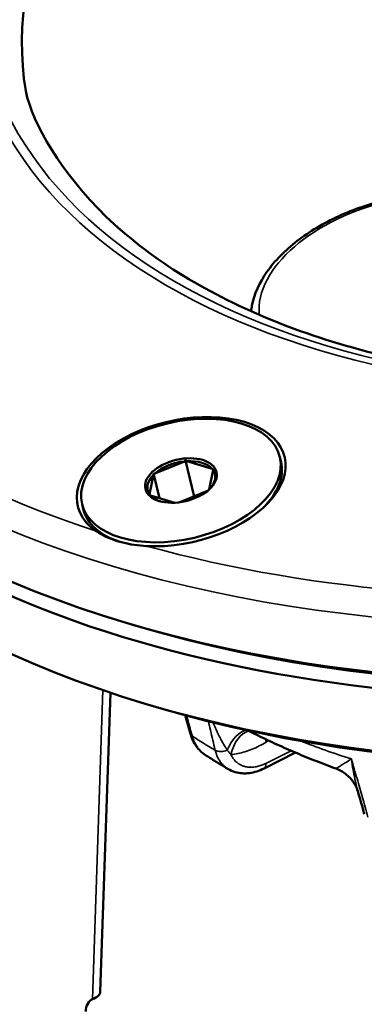
# Model space of a CAD drawing. Units: millimetres. Extents: x 4575 to 6468, y 1847 to 2892.
# Drawn here: x 5996 to 6013, y 2476 to 2524 of the extents above; entities that cross this region are included whole.
import ezdxf

# ---------------------------------------------------------------- set-up
doc = ezdxf.new("R2010")
doc.units = ezdxf.units.MM
doc.header["$LTSCALE"] = 5
doc.layers.add('Sichtbar (ISO)', color=7, linetype='Continuous', lineweight=50)
doc.layers.add('Sichtbar schmal (ISO)', color=7, linetype='Continuous', lineweight=35)

msp = doc.modelspace()

# ---------------------------------------------------------------- linework, layer by layer
at = {"layer": 'Sichtbar (ISO)'}
for p, q in [((6002.842, 2501.692), (6004.29, 2502.282)), ((6004.344, 2502.331), (6004.764, 2500.561)), ((6005.654, 2501.916), (6004.402, 2502.29)), ((6008.983, 2502.496), (6009.04, 2502.258)), ((6002.776, 2501.693), (6003.065, 2500.476)), ((6005.5, 2500.897), (6005.697, 2501.861)), ((6002.774, 2501.628), (6002.577, 2500.664)), ((6005.419, 2500.828), (6004.063, 2500.276)), ((6002.621, 2500.609), (6003.813, 2500.252)), ((5999.253, 2500.188), (5999.31, 2499.95)), ((6001.808, 2494.232), (6001.417, 2494.349)), ((6000.66, 2490.914), (6000.154, 2476.218)), ((6002.75, 2490.26), (6002.359, 2490.377)), ((6008.207, 2487.196), (6009.753, 2487.973)), ((6006.441, 2487.168), (6006.441, 2487.168))]:
    msp.add_line(p, q, dxfattribs=at)
for centre, major_axis, ratio, start_param, end_param in [((6038.529, 2529.376), (41.839, 9.925), 0.57735, 0.042126, 3.099467), ((6038.529, 2529.376), (60.813, 14.425), 0.57735, 3.141593, 6.283185), ((6038.717, 2528.581), (-60.813, -14.425), 0.57735, 6.271871, 9.436092), ((6039.471, 2525.403), (60.813, 14.425), 0.57735, 3.141593, 6.283185), ((6038.623, 2528.978), (-60.326, -14.31), 0.57735, 0.785398, 2.356194), ((6038.623, 2528.978), (60.326, 14.31), 0.57735, 3.926991, 5.497787), ((6039.565, 2525.006), (-60.326, -14.31), 0.57735, 0.785398, 2.356194), ((6004.131, 2501.286), (-5.089, -1.207), 0.57735, 1.096353, 6.757628), ((6004.137, 2501.263), (-1.654, -0.392), 0.57735, 4.484231, 5.464146), ((6004.137, 2501.263), (1.654, 0.392), 0.57735, 0.295441, 1.275355), ((6004.175, 2501.104), (4.865, 1.154), 0.57735, 5.520532, 6.283185), ((6004.137, 2501.263), (1.654, 0.392), 0.57735, 5.531429, 6.511343), ((6004.137, 2501.263), (-1.654, -0.392), 0.57735, 5.531429, 6.511343), ((6004.137, 2501.263), (-1.654, -0.392), 0.57735, 0.295441, 0.756403), ((6004.175, 2501.104), (-4.865, -1.154), 0.57735, 0, 0.76478), ((6005.07, 2489.029), (-0.482, -0.134), 0.55909, 0.000043, 0.000063), ((5998.355, 2476.28), (1.799, -0.062), 0.337441, 5.622923, 6.283185), ((5999.746, 2475.388), (0.143, 0.479), 0.57735, 0.426052, 1.996849)]:
    msp.add_ellipse(centre, major_axis=major_axis, ratio=ratio, start_param=start_param, end_param=end_param, dxfattribs=at)
for major_axis in [(-4.865, -1.154), (-1.751, -0.415)]:
    msp.add_ellipse((6004.118, 2501.342), major_axis=major_axis, ratio=0.57735, dxfattribs=at)
for points, knots in [([(6098.681, 2546.581), (6097.793, 2550.327), (6095.887, 2553.827), (6090.234, 2560.023), (6086.451, 2562.704), (6077.36, 2566.983), (6072.026, 2568.562), (6060.385, 2570.431), (6054.078, 2570.719), (6041.136, 2569.983), (6034.505, 2568.96), (6021.581, 2565.711), (6015.289, 2563.485), (6003.671, 2558.049), (5998.348, 2554.839), (5989.204, 2547.744), (5985.386, 2543.858), (5979.671, 2535.789), (5977.769, 2531.604), (5976.281, 2524.147), (5976.315, 2520.856), (5977.056, 2517.731)], [3.926991, 3.926991, 3.926991, 3.926991, 4.237148, 4.237148, 4.554, 4.554, 4.876245, 4.876245, 5.198869, 5.198869, 5.521035, 5.521035, 5.84303, 5.84303, 6.165251, 6.165251, 6.487929, 6.487929, 6.809834, 6.809834, 7.068583, 7.068583, 7.068583, 7.068583]), ([(5996.485, 2520.477), (5996.831, 2518.855), (5998.235, 2516.444), (6002.479, 2512.337), (6005.194, 2510.613), (6011.634, 2507.972), (6015.312, 2507.03), (6023.33, 2505.99), (6027.667, 2505.892), (6036.569, 2506.569), (6041.132, 2507.347), (6050.003, 2509.704), (6054.308, 2511.284), (6062.205, 2515.073), (6065.796, 2517.281), (6071.895, 2522.068), (6074.405, 2524.644), (6078.136, 2529.875), (6079.35, 2532.523), (6080.374, 2537.227), (6080.364, 2539.313), (6080.089, 2540.309)], [0.785398, 0.785398, 0.785398, 0.785398, 1.138981, 1.138981, 1.463317, 1.463317, 1.77579, 1.77579, 2.088542, 2.088542, 2.402596, 2.402596, 2.717039, 2.717039, 3.030776, 3.030776, 3.343125, 3.343125, 3.656847, 3.656847, 3.926991, 3.926991, 3.926991, 3.926991]), ([(6023.201, 2512.304), (6023.087, 2512.785), (6022.852, 2513.236), (6022.164, 2514.047), (6021.699, 2514.401), (6020.57, 2514.987), (6019.892, 2515.209), (6018.406, 2515.485), (6017.598, 2515.537), (6015.939, 2515.467), (6015.09, 2515.347), (6013.432, 2514.948), (6012.623, 2514.67), (6011.123, 2513.981), (6010.432, 2513.57), (6009.235, 2512.649), (6008.73, 2512.137), (6007.972, 2511.06), (6007.716, 2510.493), (6007.592, 2509.831), (6007.579, 2509.743), (6007.57, 2509.655)], [2.356194, 2.356194, 2.356194, 2.356194, 2.641748, 2.641748, 2.946217, 2.946217, 3.273216, 3.273216, 3.603767, 3.603767, 3.932609, 3.932609, 4.260664, 4.260664, 4.589555, 4.589555, 4.920134, 4.920134, 5.246667, 5.246667, 5.296939, 5.296939, 5.296939, 5.296939]), ([(5999.923, 2498.87), (6000.137, 2498.721), (6000.442, 2498.556), (6000.864, 2498.407), (6000.907, 2498.393), (6000.969, 2498.373), (6000.987, 2498.367), (6001.015, 2498.359), (6001.026, 2498.355), (6001.039, 2498.351), (6001.041, 2498.351), (6001.043, 2498.35), (6001.055, 2498.347), (6001.067, 2498.343), (6001.097, 2498.335), (6001.114, 2498.33), (6001.176, 2498.312), (6001.22, 2498.301), (6001.443, 2498.245), (6001.628, 2498.209), (6002.031, 2498.15), (6002.235, 2498.132), (6002.426, 2498.121)], [1.3811759, 1.3811759, 1.3811759, 1.3811759, 1.5344689, 1.5344689, 1.5516774, 1.5516774, 1.5586035, 1.5586035, 1.5628202, 1.5628202, 1.5635513, 1.5635513, 1.5635513, 1.5681613, 1.5681613, 1.574736, 1.574736, 1.5912645, 1.5912645, 1.6561787, 1.6561787, 1.7285583, 1.7285583, 1.7285583, 1.7285583]), ([(6005.323, 2487.857), (6005.148, 2487.97), (6004.994, 2488.119), (6004.745, 2488.469), (6004.649, 2488.676), (6004.588, 2488.895)], [0, 0, 0, 0, 0.0744128, 0.0744128, 0.1512797, 0.1512797, 0.1512797, 0.1512797]), ([(6011.752, 2487.189), (6011.417, 2487.31), (6011.086, 2487.435), (6010.431, 2487.691), (6010.107, 2487.823), (6009.467, 2488.094), (6009.151, 2488.233), (6008.526, 2488.518), (6008.217, 2488.664), (6007.747, 2488.895), (6007.582, 2488.977), (6007.419, 2489.061)], [4.7759488, 4.7759488, 4.7759488, 4.7759488, 4.8036311, 4.8036311, 4.8313138, 4.8313138, 4.8589964, 4.8589964, 4.886679, 4.886679, 4.901772, 4.901772, 4.901772, 4.901772]), ([(6005.323, 2487.857), (6005.396, 2487.81), (6005.469, 2487.763), (6005.616, 2487.67), (6005.69, 2487.623), (6005.839, 2487.531), (6005.913, 2487.485), (6006.063, 2487.393), (6006.138, 2487.348), (6006.289, 2487.257), (6006.365, 2487.212), (6006.441, 2487.168)], [1.29038822, 1.29038822, 1.29038822, 1.29038822, 1.29782692, 1.29782692, 1.30526563, 1.30526563, 1.31270433, 1.31270433, 1.32014304, 1.32014304, 1.32758174, 1.32758174, 1.32758174, 1.32758174]), ([(6008.207, 2487.197), (6007.973, 2487.079), (6007.725, 2487), (6007.246, 2486.94), (6007.008, 2486.955), (6006.667, 2487.054), (6006.55, 2487.104), (6006.441, 2487.168)], [0, 0, 0, 0, 0.0857299, 0.0857299, 0.1687381, 0.1687381, 0.2148861, 0.2148861, 0.2148861, 0.2148861]), ([(6012.832, 2486.02), (6012.78, 2486.203), (6012.692, 2486.39), (6012.458, 2486.721), (6012.309, 2486.869), (6012.019, 2487.072), (6011.882, 2487.141), (6011.752, 2487.189)], [0.000007, 0.000007, 0.000007, 0.000007, 0.0695783, 0.0695783, 0.1397031, 0.1397031, 0.1942678, 0.1942678, 0.1942678, 0.1942678])]:
    msp.add_open_spline(points, degree=3, knots=knots, dxfattribs=at)
for points in [[(6004.29, 2502.282), (6004.299, 2502.29), (6004.317, 2502.306), (6004.335, 2502.323), (6004.344, 2502.331)], [(6004.402, 2502.29), (6004.392, 2502.297), (6004.373, 2502.311), (6004.354, 2502.324), (6004.344, 2502.331)], [(6002.774, 2501.628), (6002.774, 2501.635), (6002.775, 2501.65), (6002.775, 2501.671), (6002.776, 2501.686), (6002.776, 2501.693)], [(6002.842, 2501.692), (6002.835, 2501.692), (6002.82, 2501.692), (6002.798, 2501.693), (6002.783, 2501.693), (6002.776, 2501.693)], [(6005.654, 2501.916), (6005.661, 2501.918), (6005.676, 2501.921), (6005.691, 2501.924), (6005.699, 2501.926)], [(6005.697, 2501.861), (6005.697, 2501.871), (6005.698, 2501.893), (6005.699, 2501.915), (6005.699, 2501.926)], [(6005.5, 2500.897), (6005.499, 2500.896), (6005.498, 2500.895), (6005.497, 2500.894)], [(6002.577, 2500.664), (6002.575, 2500.662), (6002.57, 2500.657), (6002.565, 2500.652), (6002.563, 2500.65)], [(6002.621, 2500.609), (6002.611, 2500.616), (6002.592, 2500.629), (6002.573, 2500.643), (6002.563, 2500.65)], [(6004.588, 2488.895), (6004.503, 2489.2), (6004.418, 2489.505), (6004.333, 2489.81)], [(6013.135, 2484.957), (6013.034, 2485.311), (6012.933, 2485.666), (6012.832, 2486.02)]]:
    msp.add_open_spline(points, degree=3, dxfattribs=at)
at = {"layer": 'Sichtbar schmal (ISO)'}
for p, q in [((6000.285, 2491.04), (5999.763, 2475.858)), ((6008.304, 2488.493), (6008.424, 2488.568)), ((6008.287, 2487.444), (6009.53, 2488.069))]:
    msp.add_line(p, q, dxfattribs=at)
for centre, major_axis in [((6037.68, 2532.951), (43.785, 10.386)), ((6037.74, 2532.925), (43.347, 10.282))]:
    msp.add_ellipse(centre, major_axis=major_axis, ratio=0.57735, dxfattribs=at)
for centre, major_axis, ratio, start_param, end_param in [((6037.869, 2532.156), (60.813, 14.425), 0.57735, 3.141593, 6.283185), ((6037.68, 2532.951), (-59.84, -14.194), 0.57735, 6.047409, 7.042561), ((6015.323, 2510.855), (7.298, 1.731), 0.57735, 4.818479, 9.34135), ((6037.68, 2532.951), (59.84, 14.194), 0.57735, 3.953013, 4.948166), ((6005.07, 2489.029), (-0.482, -0.134), 0.55909, 0.00002, 0.48207), ((6042.729, 2511.666), (47.016, 11.153), 0.57735, 3.645886, 3.684497), ((6007.238, 2487.1), (0.303, 1.977), 0.545891, 0.173383, 1.128866), ((6007.793, 2487.08), (-0.179, 1.992), 0.638743, 0.124751, 1.102339), ((6009.52, 2487.696), (-1.053, 1.7), 0.408248, 0.756377, 0.851171), ((6042.052, 2514.523), (47.077, 11.167), 0.57735, 3.835477, 3.905087), ((6006.181, 2488.344), (-0.487, -0.114), 0.608439, 0.54539, 1.874146), ((6007.983, 2487.643), (0.224, -0.447), 0.468939, 0.001035, 0.891173)]:
    msp.add_ellipse(centre, major_axis=major_axis, ratio=ratio, start_param=start_param, end_param=end_param, dxfattribs=at)
for points, knots in [([(6004.678, 2488.785), (6004.586, 2489.113), (6004.496, 2489.438), (6004.408, 2489.754), (6004.404, 2489.767), (6004.401, 2489.78), (6004.397, 2489.793)], [0, 0, 0, 0, 0.3333333, 0.3333333, 0.3333333, 0.3470789, 0.3470789, 0.3470789, 0.3470789]), ([(6005.469, 2489.515), (6005.503, 2489.37), (6005.537, 2489.223), (6005.572, 2489.073), (6005.645, 2488.759), (6005.722, 2488.431), (6005.801, 2488.093)], [0.5078665, 0.5078665, 0.5078665, 0.5078665, 0.6666667, 0.6666667, 0.6666667, 1, 1, 1, 1]), ([(6005.69, 2489.46), (6005.701, 2489.437), (6005.711, 2489.413), (6005.721, 2489.39), (6005.727, 2489.376), (6005.733, 2489.363), (6005.739, 2489.349), (6005.789, 2489.235), (6005.838, 2489.129), (6005.884, 2489.031), (6005.892, 2489.016), (6005.899, 2489), (6005.906, 2488.985), (6005.95, 2488.893), (6005.992, 2488.808), (6006.033, 2488.729), (6006.041, 2488.712), (6006.049, 2488.696), (6006.058, 2488.68), (6006.096, 2488.607), (6006.132, 2488.538), (6006.167, 2488.474), (6006.176, 2488.458), (6006.185, 2488.442), (6006.194, 2488.427), (6006.226, 2488.368), (6006.257, 2488.315), (6006.287, 2488.265), (6006.296, 2488.249), (6006.305, 2488.234), (6006.314, 2488.22), (6006.342, 2488.175), (6006.368, 2488.133), (6006.392, 2488.095)], [0.3525513, 0.3525513, 0.3525513, 0.3525513, 0.375, 0.375, 0.375, 0.3882197, 0.3882197, 0.3882197, 0.5, 0.5, 0.5, 0.5176454, 0.5176454, 0.5176454, 0.625, 0.625, 0.625, 0.6470087, 0.6470087, 0.6470087, 0.75, 0.75, 0.75, 0.7764606, 0.7764606, 0.7764606, 0.875, 0.875, 0.875, 0.9057656, 0.9057656, 0.9057656, 0.9999999, 0.9999999, 0.9999999, 0.9999999]), ([(6005.323, 2487.857), (6005.293, 2487.876), (6005.265, 2487.897), (6005.237, 2487.918), (6005.171, 2487.968), (6005.109, 2488.025), (6005.052, 2488.087), (6004.995, 2488.149), (6004.942, 2488.217), (6004.895, 2488.29), (6004.848, 2488.363), (6004.806, 2488.442), (6004.77, 2488.524), (6004.733, 2488.607), (6004.703, 2488.695), (6004.678, 2488.785)], [0.5978932, 0.5978932, 0.5978932, 0.5978932, 0.6363636, 0.6363636, 0.6363636, 0.7272727, 0.7272727, 0.7272727, 0.8181818, 0.8181818, 0.8181818, 0.9090909, 0.9090909, 0.9090909, 1, 1, 1, 1]), ([(6005.801, 2488.093), (6005.817, 2488.025), (6005.836, 2487.959), (6005.859, 2487.896), (6005.866, 2487.877), (6005.873, 2487.858), (6005.881, 2487.839), (6005.907, 2487.775), (6005.937, 2487.713), (6005.97, 2487.654), (6005.978, 2487.64), (6005.986, 2487.626), (6005.995, 2487.613), (6006.031, 2487.553), (6006.072, 2487.496), (6006.115, 2487.444), (6006.123, 2487.435), (6006.131, 2487.425), (6006.14, 2487.416), (6006.187, 2487.363), (6006.238, 2487.315), (6006.292, 2487.271), (6006.299, 2487.265), (6006.306, 2487.26), (6006.313, 2487.254), (6006.354, 2487.223), (6006.397, 2487.194), (6006.441, 2487.168)], [0, 0, 0, 0, 0.0699258, 0.0699258, 0.0699258, 0.0909091, 0.0909091, 0.0909091, 0.1643539, 0.1643539, 0.1643539, 0.1818182, 0.1818182, 0.1818182, 0.2587826, 0.2587826, 0.2587826, 0.2727273, 0.2727273, 0.2727273, 0.3532102, 0.3532102, 0.3532102, 0.3636364, 0.3636364, 0.3636364, 0.423071, 0.423071, 0.423071, 0.423071]), ([(6006.392, 2488.095), (6006.41, 2488.071), (6006.429, 2488.047), (6006.448, 2488.023), (6006.464, 2488.003), (6006.481, 2487.983), (6006.499, 2487.962), (6006.502, 2487.958), (6006.505, 2487.955), (6006.509, 2487.951), (6006.53, 2487.926), (6006.553, 2487.901), (6006.576, 2487.877)], [0, 0, 0, 0, 0.3333333, 0.3333333, 0.3333333, 0.6135403, 0.6135403, 0.6135403, 0.6666667, 0.6666667, 0.6666667, 1, 1, 1, 1]), ([(6006.576, 2487.877), (6006.604, 2487.816), (6006.636, 2487.76), (6006.672, 2487.707), (6006.708, 2487.655), (6006.748, 2487.606), (6006.791, 2487.562), (6006.835, 2487.518), (6006.881, 2487.478), (6006.932, 2487.443), (6006.982, 2487.407), (6007.035, 2487.377), (6007.091, 2487.352), (6007.147, 2487.326), (6007.206, 2487.305), (6007.267, 2487.29), (6007.328, 2487.275), (6007.391, 2487.264), (6007.456, 2487.259), (6007.521, 2487.254), (6007.588, 2487.254), (6007.656, 2487.26), (6007.725, 2487.265), (6007.794, 2487.275), (6007.864, 2487.291), (6007.934, 2487.307), (6008.005, 2487.328), (6008.075, 2487.353), (6008.146, 2487.379), (6008.216, 2487.409), (6008.287, 2487.444)], [0, 0, 0, 0, 0.1, 0.1, 0.1, 0.2, 0.2, 0.2, 0.3, 0.3, 0.3, 0.4, 0.4, 0.4, 0.5, 0.5, 0.5, 0.6, 0.6, 0.6, 0.7, 0.7, 0.7, 0.8, 0.8, 0.8, 0.9, 0.9, 0.9, 1, 1, 1, 1]), ([(6011.752, 2487.189), (6011.748, 2487.19), (6011.748, 2487.193), (6011.754, 2487.199), (6011.76, 2487.205), (6011.773, 2487.214), (6011.794, 2487.228), (6011.814, 2487.241), (6011.843, 2487.258), (6011.88, 2487.28), (6011.917, 2487.302), (6011.963, 2487.329), (6012.02, 2487.363), (6012.076, 2487.397), (6012.144, 2487.438), (6012.223, 2487.487), (6012.303, 2487.536), (6012.395, 2487.594), (6012.5, 2487.662)], [0.2663739, 0.2663739, 0.2663739, 0.2663739, 0.375, 0.375, 0.375, 0.5, 0.5, 0.5, 0.625, 0.625, 0.625, 0.75, 0.75, 0.75, 0.875, 0.875, 0.875, 1, 1, 1, 1]), ([(6013.313, 2484.809), (6013.22, 2485.134), (6013.128, 2485.457), (6013.039, 2485.769), (6012.95, 2486.082), (6012.864, 2486.386), (6012.775, 2486.699), (6012.685, 2487.012), (6012.593, 2487.335), (6012.5, 2487.662)], [0, 0, 0, 0, 0.333333, 0.333333, 0.333333, 0.666667, 0.666667, 0.666667, 1, 1, 1, 1]), ([(6012.832, 2486.02), (6012.806, 2486.112), (6012.78, 2486.21), (6012.754, 2486.315), (6012.725, 2486.432), (6012.696, 2486.558), (6012.668, 2486.696), (6012.639, 2486.833), (6012.61, 2486.982), (6012.582, 2487.143), (6012.554, 2487.304), (6012.527, 2487.477), (6012.5, 2487.662)], [0.512646, 0.512646, 0.512646, 0.512646, 0.625, 0.625, 0.625, 0.75, 0.75, 0.75, 0.875, 0.875, 0.875, 1, 1, 1, 1])]:
    msp.add_open_spline(points, degree=3, knots=knots, dxfattribs=at)
msp.add_open_spline([(6006.576, 2487.877), (6006.689, 2487.887), (6006.916, 2487.92), (6007.267, 2488.009), (6007.62, 2488.135), (6007.969, 2488.297), (6008.193, 2488.424), (6008.304, 2488.493)], degree=3, dxfattribs=at)

doc.saveas('drawing.dxf')
